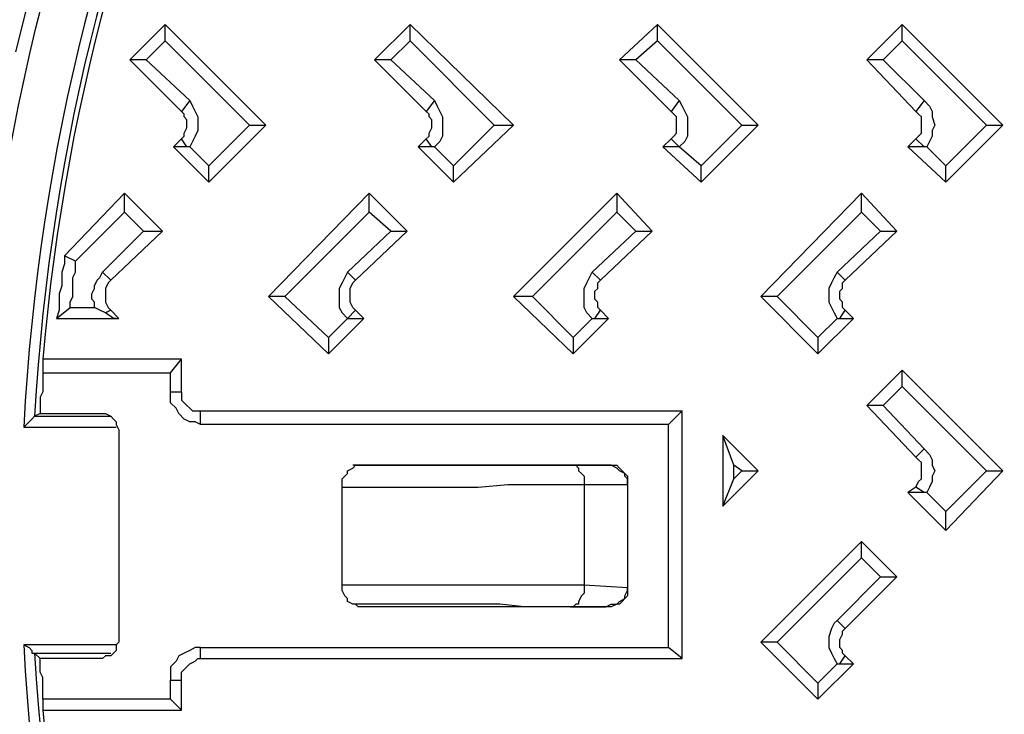
# Model space of a CAD drawing. Units: feet. Extents: x 29.1 to 37.2, y -0.6 to 10.
# Drawn here: x 31.8 to 32.3, y 7.4 to 7.8 of the extents above; entities that cross this region are included whole.
import ezdxf

# ---------------------------------------------------------------- set-up
doc = ezdxf.new("R2010")
doc.units = ezdxf.units.FT
doc.header["$MEASUREMENT"] = 0

msp = doc.modelspace()

# ---------------------------------------------------------------- linework, layer by layer
at = {"lineweight": 25}
for p, q in [((31.82547, 7.80829), (31.81714, 7.77495)), ((31.87547, 7.77079), (31.89353, 7.78884)), ((31.89353, 7.78051), (31.89353, 7.78884)), ((31.89353, 7.78884), (31.94492, 7.73745)), ((32.00047, 7.77079), (32.01853, 7.78884)), ((32.01853, 7.78051), (32.01853, 7.78884)), ((32.01853, 7.78884), (32.07131, 7.73745)), ((32.12547, 7.77079), (32.14492, 7.78884)), ((32.14492, 7.78051), (32.14492, 7.78884)), ((32.14492, 7.78884), (32.19631, 7.73745)), ((32.25186, 7.77079), (32.26992, 7.78884)), ((32.26992, 7.78051), (32.26992, 7.78884)), ((32.26992, 7.78884), (32.32131, 7.73745)), ((31.89353, 7.78051), (31.88381, 7.77079)), ((31.93658, 7.73745), (31.89353, 7.78051)), ((32.01853, 7.78051), (32.00881, 7.77079)), ((32.06158, 7.73745), (32.01853, 7.78051)), ((32.14492, 7.78051), (32.13381, 7.77079)), ((32.18797, 7.73745), (32.14492, 7.78051)), ((32.26992, 7.78051), (32.26019, 7.77079)), ((32.31297, 7.73745), (32.26992, 7.78051)), ((31.88381, 7.77079), (31.87547, 7.77079)), ((31.90186, 7.7444), (31.87547, 7.77079)), ((31.88381, 7.77079), (31.90603, 7.74995)), ((32.00881, 7.77079), (32.00047, 7.77079)), ((32.02686, 7.7444), (32.00047, 7.77079)), ((32.00881, 7.77079), (32.03103, 7.74995)), ((32.13381, 7.77079), (32.12547, 7.77079)), ((32.15186, 7.7444), (32.12547, 7.77079)), ((32.13381, 7.77079), (32.15603, 7.74995)), ((32.26019, 7.77079), (32.25186, 7.77079)), ((32.27686, 7.7444), (32.25186, 7.77079)), ((32.26019, 7.77079), (32.28103, 7.74995)), ((31.90603, 7.74995), (31.90186, 7.7444)), ((31.90603, 7.74995), (31.90742, 7.74717)), ((32.03103, 7.74995), (32.02686, 7.7444)), ((32.03103, 7.74995), (32.03242, 7.74717)), ((32.15603, 7.74995), (32.15186, 7.7444)), ((32.15603, 7.74995), (32.15742, 7.74717)), ((32.28103, 7.74995), (32.27686, 7.7444)), ((32.28103, 7.74995), (32.28381, 7.74717)), ((31.90325, 7.74301), (31.90186, 7.7444)), ((31.90325, 7.74162), (31.90325, 7.74301)), ((31.90742, 7.74717), (31.90881, 7.7444)), ((31.90881, 7.7444), (31.91019, 7.74162)), ((32.02825, 7.74301), (32.02686, 7.7444)), ((32.02825, 7.74162), (32.02825, 7.74301)), ((32.03242, 7.74717), (32.03381, 7.7444)), ((32.03381, 7.7444), (32.03519, 7.74162)), ((32.15325, 7.74301), (32.15186, 7.7444)), ((32.15464, 7.74162), (32.15325, 7.74301)), ((32.15742, 7.74717), (32.15881, 7.7444)), ((32.15881, 7.7444), (32.16019, 7.74162)), ((32.27825, 7.74301), (32.27686, 7.7444)), ((32.27964, 7.74162), (32.27825, 7.74301)), ((32.28381, 7.74717), (32.28519, 7.7444)), ((32.28519, 7.7444), (32.28519, 7.74162)), ((31.90464, 7.74023), (31.90325, 7.74162)), ((31.90464, 7.73745), (31.90464, 7.74023)), ((31.91019, 7.74162), (31.91019, 7.73745)), ((32.02964, 7.74023), (32.02825, 7.74162)), ((32.02964, 7.73745), (32.02964, 7.74023)), ((32.03519, 7.74162), (32.03519, 7.73745)), ((32.15464, 7.74023), (32.15464, 7.74162)), ((32.15464, 7.73745), (32.15464, 7.74023)), ((32.16019, 7.74162), (32.16019, 7.73745)), ((32.27964, 7.74023), (32.27964, 7.74162)), ((32.27964, 7.73745), (32.27964, 7.74023)), ((32.28519, 7.74162), (32.28658, 7.73745)), ((31.90325, 7.73329), (31.90464, 7.73606)), ((31.90325, 7.7319), (31.90325, 7.73329)), ((31.90464, 7.73606), (31.90464, 7.73745)), ((31.91019, 7.73467), (31.90881, 7.7319)), ((31.91019, 7.73745), (31.91019, 7.73467)), ((31.91575, 7.71662), (31.93658, 7.73745)), ((31.94492, 7.73745), (31.91575, 7.70829)), ((31.93658, 7.73745), (31.94492, 7.73745)), ((32.02825, 7.73329), (32.02964, 7.73606)), ((32.02825, 7.7319), (32.02825, 7.73329)), ((32.02964, 7.73606), (32.02964, 7.73745)), ((32.03519, 7.73745), (32.03519, 7.73467)), ((32.03519, 7.73467), (32.03519, 7.7319)), ((32.04075, 7.71662), (32.06158, 7.73745)), ((32.07131, 7.73745), (32.04075, 7.70829)), ((32.06158, 7.73745), (32.07131, 7.73745)), ((32.15325, 7.7319), (32.15464, 7.73329)), ((32.15464, 7.73606), (32.15464, 7.73745)), ((32.15464, 7.73329), (32.15464, 7.73606)), ((32.16019, 7.73745), (32.16019, 7.73467)), ((32.16019, 7.73467), (32.16019, 7.7319)), ((32.16714, 7.71662), (32.18797, 7.73745)), ((32.19631, 7.73745), (32.16714, 7.70829)), ((32.18797, 7.73745), (32.19631, 7.73745)), ((32.27825, 7.7319), (32.27964, 7.73329)), ((32.27964, 7.73606), (32.27964, 7.73745)), ((32.27964, 7.73329), (32.27964, 7.73606)), ((32.28658, 7.73745), (32.28519, 7.73467)), ((32.28519, 7.73467), (32.28519, 7.7319)), ((32.29214, 7.71662), (32.31297, 7.73745)), ((32.32131, 7.73745), (32.29214, 7.70829)), ((32.31297, 7.73745), (32.32131, 7.73745)), ((31.90186, 7.73051), (31.89769, 7.72634)), ((31.90186, 7.73051), (31.90325, 7.7319)), ((31.90464, 7.72634), (31.90186, 7.73051)), ((31.90742, 7.72912), (31.90603, 7.72634)), ((31.90881, 7.7319), (31.90742, 7.72912)), ((32.02686, 7.73051), (32.02269, 7.72634)), ((32.02686, 7.73051), (32.02825, 7.7319)), ((32.02964, 7.72634), (32.02686, 7.73051)), ((32.03381, 7.72912), (32.03103, 7.72634)), ((32.03519, 7.7319), (32.03381, 7.72912)), ((32.15186, 7.73051), (32.14769, 7.72634)), ((32.15186, 7.73051), (32.15325, 7.7319)), ((32.15603, 7.72634), (32.15186, 7.73051)), ((32.15881, 7.72912), (32.15603, 7.72634)), ((32.16019, 7.7319), (32.15881, 7.72912)), ((32.27686, 7.73051), (32.27269, 7.72634)), ((32.27686, 7.73051), (32.27825, 7.7319)), ((32.28103, 7.72634), (32.27686, 7.73051)), ((32.28381, 7.72912), (32.28242, 7.72634)), ((32.28519, 7.7319), (32.28381, 7.72912)), ((31.90464, 7.72634), (31.89769, 7.72634)), ((31.89769, 7.72634), (31.91575, 7.70829)), ((31.90603, 7.72634), (31.90464, 7.72634)), ((31.91575, 7.71662), (31.90603, 7.72634)), ((32.02964, 7.72634), (32.02269, 7.72634)), ((32.02269, 7.72634), (32.04075, 7.70829)), ((32.03103, 7.72634), (32.02964, 7.72634)), ((32.04075, 7.71662), (32.03103, 7.72634)), ((32.15603, 7.72634), (32.14769, 7.72634)), ((32.14769, 7.72634), (32.16714, 7.70829)), ((32.16714, 7.71662), (32.15603, 7.72634)), ((32.15603, 7.72634), (32.15603, 7.72634)), ((32.28103, 7.72634), (32.27269, 7.72634)), ((32.27269, 7.72634), (32.29214, 7.70829)), ((32.28242, 7.72634), (32.28103, 7.72634)), ((32.29214, 7.71662), (32.28242, 7.72634)), ((31.91575, 7.70829), (31.91575, 7.71662)), ((32.04075, 7.70829), (32.04075, 7.71662)), ((32.16714, 7.70829), (32.16714, 7.71662)), ((32.29214, 7.70829), (32.29214, 7.71662)), ((31.87269, 7.70273), (31.84214, 7.67079)), ((31.87269, 7.69301), (31.87269, 7.70273)), ((31.89214, 7.68329), (31.87269, 7.70273)), ((31.94631, 7.64995), (31.99769, 7.70273)), ((31.99769, 7.69301), (31.99769, 7.70273)), ((31.99769, 7.70273), (32.01714, 7.68329)), ((32.07131, 7.64995), (32.12408, 7.70273)), ((32.12408, 7.70273), (32.12408, 7.69301)), ((32.14214, 7.68329), (32.12408, 7.70273)), ((32.19769, 7.64995), (32.24908, 7.70273)), ((32.24908, 7.69301), (32.24908, 7.70273)), ((32.24908, 7.70273), (32.26714, 7.68329)), ((31.87269, 7.69301), (31.84769, 7.66801)), ((31.88242, 7.68329), (31.87269, 7.69301)), ((31.99769, 7.69301), (31.95464, 7.64995)), ((32.00881, 7.68329), (31.99769, 7.69301)), ((32.12408, 7.69301), (32.08103, 7.64995)), ((32.12408, 7.69301), (32.13381, 7.68329)), ((32.24908, 7.69301), (32.20603, 7.64995)), ((32.25881, 7.68329), (32.24908, 7.69301)), ((31.86158, 7.66245), (31.88242, 7.68329)), ((31.89214, 7.68329), (31.86575, 7.65829)), ((31.88242, 7.68329), (31.89214, 7.68329)), ((31.98658, 7.66245), (32.00881, 7.68329)), ((32.01714, 7.68329), (31.99075, 7.65829)), ((32.00881, 7.68329), (32.01714, 7.68329)), ((32.11158, 7.66245), (32.13381, 7.68329)), ((32.11575, 7.65829), (32.14214, 7.68329)), ((32.13381, 7.68329), (32.14214, 7.68329)), ((32.23658, 7.66245), (32.25881, 7.68329)), ((32.26714, 7.68329), (32.24075, 7.65829)), ((32.25881, 7.68329), (32.26714, 7.68329)), ((31.84214, 7.67079), (31.84214, 7.66662)), ((31.84769, 7.66801), (31.84214, 7.67079)), ((31.84769, 7.66523), (31.84769, 7.66801)), ((31.84214, 7.66662), (31.84075, 7.66245)), ((31.84075, 7.66245), (31.84075, 7.65967)), ((31.84631, 7.65967), (31.84769, 7.66245)), ((31.84769, 7.66245), (31.84769, 7.66523)), ((31.86019, 7.65967), (31.86158, 7.66245)), ((31.86158, 7.66245), (31.86575, 7.65829)), ((31.98658, 7.66245), (31.98519, 7.65967)), ((31.99075, 7.65829), (31.98658, 7.66245)), ((32.11019, 7.65967), (32.11158, 7.66245)), ((32.11158, 7.66245), (32.11575, 7.65829)), ((32.23658, 7.66245), (32.23519, 7.65967)), ((32.24075, 7.65829), (32.23658, 7.66245)), ((31.84075, 7.65967), (31.84075, 7.65551)), ((31.84631, 7.6569), (31.84631, 7.65967)), ((31.85742, 7.65551), (31.85881, 7.65829)), ((31.85881, 7.65829), (31.86019, 7.65967)), ((31.86575, 7.65829), (31.86436, 7.6569)), ((31.98519, 7.65967), (31.98381, 7.6569)), ((31.98936, 7.6569), (31.99075, 7.65829)), ((32.10881, 7.6569), (32.11019, 7.65967)), ((32.11436, 7.6569), (32.11575, 7.65829)), ((32.23519, 7.65967), (32.23381, 7.6569)), ((32.23936, 7.6569), (32.24075, 7.65829)), ((31.84075, 7.65551), (31.83936, 7.65134)), ((31.84631, 7.65273), (31.84631, 7.6569)), ((31.84631, 7.64995), (31.84631, 7.65273)), ((31.85603, 7.65134), (31.85742, 7.65412)), ((31.85742, 7.65412), (31.85742, 7.65551)), ((31.86436, 7.6569), (31.86297, 7.65412)), ((31.86297, 7.65412), (31.86297, 7.65273)), ((31.86297, 7.65273), (31.86297, 7.64995)), ((31.98381, 7.6569), (31.98242, 7.65412)), ((31.98242, 7.65412), (31.98242, 7.65134)), ((31.98797, 7.65412), (31.98936, 7.6569)), ((31.98797, 7.65273), (31.98797, 7.65412)), ((31.98797, 7.64995), (31.98797, 7.65273)), ((32.10742, 7.65412), (32.10881, 7.6569)), ((32.10742, 7.65134), (32.10742, 7.65412)), ((32.11297, 7.65273), (32.11436, 7.65412)), ((32.11297, 7.64995), (32.11297, 7.65273)), ((32.11436, 7.65412), (32.11436, 7.6569)), ((32.23381, 7.6569), (32.23242, 7.65412)), ((32.23242, 7.65412), (32.23242, 7.65134)), ((32.23797, 7.65273), (32.23936, 7.65412)), ((32.23797, 7.64995), (32.23797, 7.65273)), ((32.23936, 7.65412), (32.23936, 7.6569)), ((31.83936, 7.65134), (31.83936, 7.64717)), ((31.84492, 7.64717), (31.84631, 7.64995)), ((31.85603, 7.64856), (31.85603, 7.65134)), ((31.85742, 7.64717), (31.85603, 7.64856)), ((31.86297, 7.64995), (31.86297, 7.64856)), ((31.86297, 7.64856), (31.86297, 7.64717)), ((31.95464, 7.64995), (31.94631, 7.64995)), ((31.97686, 7.62079), (31.94631, 7.64995)), ((31.95464, 7.64995), (31.97686, 7.62912)), ((31.98242, 7.65134), (31.98242, 7.64717)), ((31.98797, 7.64856), (31.98797, 7.64995)), ((31.98797, 7.64717), (31.98797, 7.64856)), ((32.08103, 7.64995), (32.07131, 7.64995)), ((32.10186, 7.62079), (32.07131, 7.64995)), ((32.08103, 7.64995), (32.10186, 7.62912)), ((32.10742, 7.64717), (32.10742, 7.65134)), ((32.11297, 7.64856), (32.11297, 7.64995)), ((32.11436, 7.64717), (32.11297, 7.64856)), ((32.20603, 7.64995), (32.19769, 7.64995)), ((32.22686, 7.62079), (32.19769, 7.64995)), ((32.20603, 7.64995), (32.22686, 7.62912)), ((32.23242, 7.65134), (32.23242, 7.64717)), ((32.23797, 7.64856), (32.23797, 7.64995)), ((32.23936, 7.64717), (32.23797, 7.64856)), ((31.83797, 7.63884), (31.84492, 7.6444)), ((31.83936, 7.64301), (31.83797, 7.63884)), ((31.83936, 7.64717), (31.83936, 7.64301)), ((31.84492, 7.6444), (31.84492, 7.64717)), ((31.84492, 7.6444), (31.85742, 7.6444)), ((31.85742, 7.6444), (31.85742, 7.64717)), ((31.86019, 7.64301), (31.85742, 7.6444)), ((31.86297, 7.64162), (31.86019, 7.64301)), ((31.86297, 7.64717), (31.86436, 7.6444)), ((31.86575, 7.64301), (31.86297, 7.64162)), ((31.86436, 7.6444), (31.86575, 7.64301)), ((31.86992, 7.63884), (31.86575, 7.64301)), ((31.98242, 7.64717), (31.98242, 7.6444)), ((31.98242, 7.6444), (31.98381, 7.64162)), ((31.98658, 7.63884), (31.99075, 7.64301)), ((31.98936, 7.6444), (31.98797, 7.64717)), ((31.99075, 7.64301), (31.98936, 7.6444)), ((31.99492, 7.63884), (31.99075, 7.64301)), ((32.10742, 7.6444), (32.10742, 7.64717)), ((32.10881, 7.64162), (32.10742, 7.6444)), ((32.11297, 7.63884), (32.11575, 7.64301)), ((32.11436, 7.6444), (32.11436, 7.64717)), ((32.11575, 7.64301), (32.11436, 7.6444)), ((32.11992, 7.63884), (32.11575, 7.64301)), ((32.23242, 7.64717), (32.23381, 7.6444)), ((32.23381, 7.6444), (32.23519, 7.64162)), ((32.23797, 7.63884), (32.24075, 7.64301)), ((32.23936, 7.6444), (32.23936, 7.64717)), ((32.24075, 7.64301), (32.23936, 7.6444)), ((32.24492, 7.63884), (32.24075, 7.64301)), ((31.83797, 7.63884), (31.86853, 7.63884)), ((31.86714, 7.63884), (31.86297, 7.64162)), ((31.86853, 7.63884), (31.86714, 7.63884)), ((31.86714, 7.63884), (31.86992, 7.63884)), ((31.86853, 7.63884), (31.86992, 7.63884)), ((31.97686, 7.62912), (31.98658, 7.63884)), ((31.99492, 7.63884), (31.97686, 7.62079)), ((31.98381, 7.64162), (31.98658, 7.63884)), ((31.98658, 7.63884), (31.98658, 7.63884)), ((31.98658, 7.63884), (31.99492, 7.63884)), ((32.10186, 7.62912), (32.11158, 7.63884)), ((32.11992, 7.63884), (32.10186, 7.62079)), ((32.11158, 7.63884), (32.10881, 7.64162)), ((32.11158, 7.63884), (32.11297, 7.63884)), ((32.11297, 7.63884), (32.11992, 7.63884)), ((32.22686, 7.62912), (32.23658, 7.63884)), ((32.24492, 7.63884), (32.22686, 7.62079)), ((32.23519, 7.64162), (32.23658, 7.63884)), ((32.23658, 7.63884), (32.23797, 7.63884)), ((32.23797, 7.63884), (32.24492, 7.63884)), ((31.97686, 7.62912), (31.97686, 7.62079)), ((32.10186, 7.62912), (32.10186, 7.62079)), ((32.22686, 7.62912), (32.22686, 7.62079)), ((31.90186, 7.61801), (31.83103, 7.61801)), ((31.83103, 7.61801), (31.83103, 7.61106)), ((31.89631, 7.61106), (31.90186, 7.61801)), ((31.90186, 7.60134), (31.90186, 7.61801)), ((32.25186, 7.5944), (32.26992, 7.61245)), ((32.26992, 7.60412), (32.26992, 7.61245)), ((32.26992, 7.61245), (32.32131, 7.56106)), ((31.83103, 7.61106), (31.89631, 7.61106)), ((31.83103, 7.61106), (31.83103, 7.60829)), ((31.83103, 7.60829), (31.83103, 7.60551)), ((31.89631, 7.60134), (31.89631, 7.61106)), ((31.83103, 7.60551), (31.83103, 7.60412)), ((31.83103, 7.60412), (31.83103, 7.60134)), ((32.26992, 7.60412), (32.26019, 7.5944)), ((32.31297, 7.56106), (32.26992, 7.60412)), ((31.83103, 7.60134), (31.82964, 7.59856)), ((31.82964, 7.59856), (31.82964, 7.59579)), ((31.89631, 7.59856), (31.89631, 7.60134)), ((31.89631, 7.60134), (31.90186, 7.60134)), ((31.89631, 7.59579), (31.89631, 7.59856)), ((31.90186, 7.60134), (31.90186, 7.59995)), ((31.90186, 7.59995), (31.90186, 7.59717)), ((31.90186, 7.59717), (31.90325, 7.59579)), ((31.82964, 7.59579), (31.82964, 7.59301)), ((31.82964, 7.59301), (31.82964, 7.59023)), ((31.89908, 7.59301), (31.89631, 7.59579)), ((31.90047, 7.59023), (31.89908, 7.59301)), ((31.90325, 7.59579), (31.90464, 7.5944)), ((31.90464, 7.5944), (31.90603, 7.59301)), ((31.90603, 7.59301), (31.90742, 7.59162)), ((32.26019, 7.5944), (32.25186, 7.5944)), ((32.27686, 7.56801), (32.25186, 7.5944)), ((32.26019, 7.5944), (32.28103, 7.57217)), ((31.82964, 7.59023), (31.82686, 7.58884)), ((31.82686, 7.58884), (31.86575, 7.58884)), ((31.82686, 7.58884), (31.82686, 7.58884)), ((31.82964, 7.59023), (31.82964, 7.59023)), ((31.82964, 7.59023), (31.82964, 7.59023)), ((31.82964, 7.59023), (31.85881, 7.59023)), ((31.85881, 7.59023), (31.86158, 7.59023)), ((31.86158, 7.59023), (31.86297, 7.59023)), ((31.86297, 7.59023), (31.86575, 7.58884)), ((31.86575, 7.58884), (31.86714, 7.58745)), ((31.86714, 7.58745), (31.86853, 7.58606)), ((31.90325, 7.58745), (31.90047, 7.59023)), ((31.90603, 7.58606), (31.90325, 7.58745)), ((31.90742, 7.59162), (31.91019, 7.59162)), ((31.91019, 7.59162), (31.91158, 7.59162)), ((31.91158, 7.58467), (31.91158, 7.59162)), ((31.91158, 7.59162), (32.15742, 7.59162)), ((32.15742, 7.59162), (32.15047, 7.58467)), ((32.15742, 7.46523), (32.15742, 7.59162)), ((31.86853, 7.58606), (31.86853, 7.58467)), ((31.86853, 7.58467), (31.86992, 7.5819)), ((31.86992, 7.5819), (31.86992, 7.58051)), ((31.90881, 7.58606), (31.90603, 7.58606)), ((31.91158, 7.58467), (31.90881, 7.58606)), ((32.15047, 7.58467), (31.91158, 7.58467)), ((32.15047, 7.47079), (32.15047, 7.58467)), ((31.86992, 7.58051), (31.86992, 7.47634)), ((32.17825, 7.57912), (32.17825, 7.54301)), ((32.18381, 7.56384), (32.17825, 7.57912)), ((32.19631, 7.56106), (32.17825, 7.57912)), ((32.28103, 7.57217), (32.27686, 7.56801)), ((32.28103, 7.57217), (32.28381, 7.5694)), ((32.27825, 7.56662), (32.27686, 7.56801)), ((32.28381, 7.5694), (32.28519, 7.56662)), ((31.98658, 7.56106), (31.98936, 7.56245)), ((31.98936, 7.56245), (31.99075, 7.56384)), ((31.99353, 7.56384), (31.98936, 7.56384)), ((31.99075, 7.56384), (31.99214, 7.56384)), ((31.99214, 7.56384), (31.99492, 7.56384)), ((32.00742, 7.56384), (31.99353, 7.56384)), ((31.99492, 7.56384), (32.11992, 7.56384)), ((32.02269, 7.56384), (32.00742, 7.56384)), ((32.03658, 7.56384), (32.02269, 7.56384)), ((32.05047, 7.56384), (32.03658, 7.56384)), ((32.06436, 7.56384), (32.05047, 7.56384)), ((32.07686, 7.56384), (32.06436, 7.56384)), ((32.08936, 7.56384), (32.07686, 7.56384)), ((32.10047, 7.56384), (32.08936, 7.56384)), ((32.11575, 7.56384), (32.10047, 7.56384)), ((32.10047, 7.56384), (32.10186, 7.56384)), ((32.10186, 7.56384), (32.10325, 7.56384)), ((32.10325, 7.56384), (32.10464, 7.56245)), ((32.10464, 7.56245), (32.10464, 7.56106)), ((32.11853, 7.56384), (32.11575, 7.56384)), ((32.12131, 7.56384), (32.11853, 7.56384)), ((32.11992, 7.56384), (32.12131, 7.56384)), ((32.12131, 7.56384), (32.12408, 7.56384)), ((32.12408, 7.56245), (32.12131, 7.56384)), ((32.12408, 7.56384), (32.12547, 7.56245)), ((32.12547, 7.56106), (32.12408, 7.56245)), ((32.12547, 7.56245), (32.12686, 7.56106)), ((32.18381, 7.5569), (32.18381, 7.56384)), ((32.18797, 7.56106), (32.18381, 7.56384)), ((32.27964, 7.56523), (32.27825, 7.56662)), ((32.27964, 7.56245), (32.27964, 7.56523)), ((32.27964, 7.56106), (32.27964, 7.56245)), ((32.28519, 7.56662), (32.28519, 7.56384)), ((32.28519, 7.56384), (32.28658, 7.56106)), ((31.98381, 7.5569), (31.98519, 7.55829)), ((31.98381, 7.55412), (31.98381, 7.5569)), ((31.98519, 7.55829), (31.98658, 7.55967)), ((31.98658, 7.55967), (31.98658, 7.56106)), ((32.10464, 7.56106), (32.10603, 7.55967)), ((32.10603, 7.55967), (32.10742, 7.55829)), ((32.10742, 7.55829), (32.10742, 7.55551)), ((32.12825, 7.55967), (32.12547, 7.56106)), ((32.12686, 7.56106), (32.12825, 7.55967)), ((32.12825, 7.55967), (32.12964, 7.55829)), ((32.12825, 7.55829), (32.12825, 7.55967)), ((32.12964, 7.5569), (32.12825, 7.55829)), ((32.12964, 7.55829), (32.12964, 7.5569)), ((32.12964, 7.5569), (32.12964, 7.55412)), ((32.12964, 7.55412), (32.12964, 7.5569)), ((32.17825, 7.54301), (32.19631, 7.56106)), ((32.17825, 7.54301), (32.18381, 7.5569)), ((32.18381, 7.5569), (32.18797, 7.56106)), ((32.18797, 7.56106), (32.19631, 7.56106)), ((32.27825, 7.55551), (32.27964, 7.5569)), ((32.27964, 7.55829), (32.27964, 7.56106)), ((32.27964, 7.5569), (32.27964, 7.55829)), ((32.28658, 7.56106), (32.28519, 7.55829)), ((32.28519, 7.55829), (32.28519, 7.55551)), ((32.29214, 7.54023), (32.31297, 7.56106)), ((32.32131, 7.56106), (32.29214, 7.53051)), ((32.31297, 7.56106), (32.32131, 7.56106)), ((31.98381, 7.50134), (31.98381, 7.55412)), ((31.98381, 7.55273), (31.98936, 7.55273)), ((31.98936, 7.55273), (32.00603, 7.55273)), ((32.00603, 7.55273), (32.02131, 7.55273)), ((32.02131, 7.55273), (32.03797, 7.55273)), ((32.03797, 7.55273), (32.05325, 7.55273)), ((32.05325, 7.55273), (32.06853, 7.55412)), ((32.06853, 7.55412), (32.08242, 7.55412)), ((32.08242, 7.55412), (32.09492, 7.55412)), ((32.09492, 7.55412), (32.10742, 7.55412)), ((32.10742, 7.55551), (32.10742, 7.55412)), ((32.10742, 7.55412), (32.12964, 7.55412)), ((32.10742, 7.55412), (32.10742, 7.50273)), ((32.12964, 7.55412), (32.12964, 7.50134)), ((32.27686, 7.55273), (32.27269, 7.54995)), ((32.27686, 7.55273), (32.27825, 7.55551)), ((32.28103, 7.54995), (32.27686, 7.55273)), ((32.28381, 7.55273), (32.28242, 7.54995)), ((32.28519, 7.55551), (32.28381, 7.55273)), ((32.28103, 7.54995), (32.27269, 7.54995)), ((32.27269, 7.54995), (32.29214, 7.53051)), ((32.28242, 7.54995), (32.28103, 7.54995)), ((32.29214, 7.54023), (32.28242, 7.54995)), ((32.29214, 7.53051), (32.29214, 7.54023)), ((32.19769, 7.47356), (32.24908, 7.52495)), ((32.24908, 7.51662), (32.24908, 7.52495)), ((32.24908, 7.52495), (32.26714, 7.5069)), ((32.24908, 7.51662), (32.20603, 7.47356)), ((32.25881, 7.5069), (32.24908, 7.51662)), ((32.23658, 7.48467), (32.25881, 7.5069)), ((32.26714, 7.5069), (32.24075, 7.48051)), ((32.25881, 7.5069), (32.26714, 7.5069)), ((31.98936, 7.50273), (31.98381, 7.50273)), ((32.00603, 7.50273), (31.98936, 7.50273)), ((32.02131, 7.50273), (32.00603, 7.50273)), ((32.03797, 7.50273), (32.02131, 7.50273)), ((32.05325, 7.50273), (32.03797, 7.50273)), ((32.06853, 7.50273), (32.05325, 7.50273)), ((32.08242, 7.50273), (32.06853, 7.50273)), ((32.09492, 7.50273), (32.08242, 7.50273)), ((32.10742, 7.50273), (32.09492, 7.50273)), ((32.10742, 7.50273), (32.10742, 7.49995)), ((32.12964, 7.50134), (32.10742, 7.50273)), ((31.98381, 7.49995), (31.98381, 7.50134)), ((31.98519, 7.49717), (31.98381, 7.49995)), ((31.98658, 7.49579), (31.98519, 7.49717)), ((32.10603, 7.49717), (32.10464, 7.4944)), ((32.10742, 7.49856), (32.10603, 7.49717)), ((32.10742, 7.49995), (32.10742, 7.49856)), ((32.12825, 7.49717), (32.12964, 7.49995)), ((32.12964, 7.49717), (32.12825, 7.49579)), ((32.12825, 7.49579), (32.12825, 7.49717)), ((32.12964, 7.50134), (32.12964, 7.49995)), ((32.12964, 7.49995), (32.12964, 7.50134)), ((32.12964, 7.49995), (32.12964, 7.49717)), ((31.98658, 7.4944), (31.98658, 7.49579)), ((31.98936, 7.49301), (31.98658, 7.4944)), ((31.99075, 7.49301), (31.98936, 7.49301)), ((31.99353, 7.49301), (31.98936, 7.49301)), ((31.99214, 7.49162), (31.99075, 7.49301)), ((31.99492, 7.49162), (31.99214, 7.49162)), ((32.00742, 7.49301), (31.99353, 7.49301)), ((32.11992, 7.49162), (31.99492, 7.49162)), ((32.02269, 7.49301), (32.00742, 7.49301)), ((32.03658, 7.49301), (32.02269, 7.49301)), ((32.05047, 7.49301), (32.03658, 7.49301)), ((32.06436, 7.49301), (32.05047, 7.49301)), ((32.07686, 7.49162), (32.06436, 7.49301)), ((32.08936, 7.49162), (32.07686, 7.49162)), ((32.10047, 7.49162), (32.08936, 7.49162)), ((32.10186, 7.49162), (32.10047, 7.49162)), ((32.10047, 7.49162), (32.11575, 7.49162)), ((32.10325, 7.49301), (32.10186, 7.49162)), ((32.10464, 7.49301), (32.10325, 7.49301)), ((32.10464, 7.4944), (32.10464, 7.49301)), ((32.11575, 7.49162), (32.11853, 7.49162)), ((32.11853, 7.49162), (32.12131, 7.49301)), ((32.12131, 7.49162), (32.11992, 7.49162)), ((32.12408, 7.49301), (32.12131, 7.49162)), ((32.12131, 7.49301), (32.12408, 7.49301)), ((32.12408, 7.49301), (32.12547, 7.4944)), ((32.12547, 7.49301), (32.12408, 7.49301)), ((32.12547, 7.4944), (32.12825, 7.49579)), ((32.12686, 7.4944), (32.12547, 7.49301)), ((32.12825, 7.49579), (32.12686, 7.4944)), ((32.23519, 7.48329), (32.23381, 7.48051)), ((32.23658, 7.48467), (32.23519, 7.48329)), ((32.24075, 7.48051), (32.23658, 7.48467)), ((31.86992, 7.47634), (31.86992, 7.47356)), ((32.23381, 7.48051), (32.23242, 7.47634)), ((32.23242, 7.47634), (32.23242, 7.47356)), ((32.23797, 7.47495), (32.23936, 7.47773)), ((32.23936, 7.47912), (32.24075, 7.48051)), ((32.23936, 7.47773), (32.23936, 7.47912)), ((31.86992, 7.47356), (31.86853, 7.47217)), ((31.86853, 7.47217), (31.86853, 7.4694)), ((32.20603, 7.47356), (32.19769, 7.47356)), ((32.22686, 7.4444), (32.19769, 7.47356)), ((32.20603, 7.47356), (32.22686, 7.45273)), ((32.23242, 7.47356), (32.23242, 7.47079)), ((32.23797, 7.47356), (32.23797, 7.47495)), ((32.23797, 7.47079), (32.23797, 7.47356)), ((31.82686, 7.46801), (31.82686, 7.46801)), ((31.82964, 7.46523), (31.82686, 7.46801)), ((31.82686, 7.46801), (31.86575, 7.46801)), ((31.86297, 7.46662), (31.86158, 7.46523)), ((31.86575, 7.46662), (31.86297, 7.46662)), ((31.86714, 7.46801), (31.86575, 7.46662)), ((31.86853, 7.4694), (31.86714, 7.46801)), ((31.90047, 7.46662), (31.89908, 7.46384)), ((31.90325, 7.46801), (31.90047, 7.46662)), ((31.90603, 7.4694), (31.90325, 7.46801)), ((31.90881, 7.47079), (31.90603, 7.4694)), ((31.91158, 7.47079), (31.90881, 7.47079)), ((31.91158, 7.46523), (31.91158, 7.47079)), ((31.91158, 7.47079), (32.15047, 7.47079)), ((32.15742, 7.46523), (32.15047, 7.47079)), ((32.23242, 7.47079), (32.23381, 7.46801)), ((32.23381, 7.46801), (32.23519, 7.46523)), ((32.23936, 7.4694), (32.23797, 7.47079)), ((32.23797, 7.46245), (32.24075, 7.46662)), ((32.23936, 7.46801), (32.23936, 7.4694)), ((32.24075, 7.46662), (32.23936, 7.46801)), ((32.24492, 7.46245), (32.24075, 7.46662)), ((31.82964, 7.46245), (31.82964, 7.46523)), ((31.82964, 7.46523), (31.82964, 7.46523)), ((31.82964, 7.46523), (31.82964, 7.46523)), ((31.85881, 7.46523), (31.82964, 7.46523)), ((31.82964, 7.45967), (31.82964, 7.46245)), ((31.86158, 7.46523), (31.85881, 7.46523)), ((31.89908, 7.46384), (31.89631, 7.46106)), ((31.90464, 7.46106), (31.90603, 7.46245)), ((31.90603, 7.46245), (31.90881, 7.46384)), ((31.90881, 7.46384), (31.91019, 7.46523)), ((31.91019, 7.46523), (31.91158, 7.46523)), ((31.91158, 7.46523), (32.15742, 7.46523)), ((32.22686, 7.45273), (32.23658, 7.46245)), ((32.24492, 7.46245), (32.22686, 7.4444)), ((32.23519, 7.46523), (32.23658, 7.46245)), ((32.23658, 7.46245), (32.23797, 7.46245)), ((32.23797, 7.46245), (32.24492, 7.46245)), ((31.82964, 7.45829), (31.82964, 7.45967)), ((31.83103, 7.45551), (31.82964, 7.45829)), ((31.89631, 7.46106), (31.89631, 7.4569)), ((31.89631, 7.4569), (31.89631, 7.45412)), ((31.90186, 7.45829), (31.90325, 7.45967)), ((31.90186, 7.4569), (31.90186, 7.45829)), ((31.90186, 7.45412), (31.90186, 7.4569)), ((31.90325, 7.45967), (31.90464, 7.46106)), ((31.83103, 7.45273), (31.83103, 7.45551)), ((31.83103, 7.44995), (31.83103, 7.45273)), ((31.89631, 7.45412), (31.90186, 7.45412)), ((31.89631, 7.4444), (31.89631, 7.45412)), ((31.90186, 7.43884), (31.90186, 7.45412)), ((32.22686, 7.45273), (32.22686, 7.4444)), ((31.83103, 7.44717), (31.83103, 7.44995)), ((31.83103, 7.4444), (31.83103, 7.44717)), ((31.89631, 7.4444), (31.83103, 7.4444)), ((31.83103, 7.4444), (31.83103, 7.43884)), ((31.90186, 7.43884), (31.89631, 7.4444)), ((31.83103, 7.43884), (31.90186, 7.43884))]:
    msp.add_line(p, q, dxfattribs=at)
for points in [[(31.75464, 7.71384, -0.321286), (32.69908, 8.65967)], [(32.76853, 8.62634, 0.352542), (31.78797, 7.6444), (31.78797, 7.64301), (31.78658, 7.64301), (31.78658, 7.64162), (31.78519, 7.64162), (31.78519, 7.64023), (31.78381, 7.64023), (31.78242, 7.64023), (31.78242, 7.64162), (31.78242, 7.64301), (31.78242, 7.6444, -0.354376), (32.76853, 8.63051)], [(33.90186, 7.58329), (33.94908, 7.58329), (33.94631, 7.58606), (33.94492, 7.58745), (33.94353, 7.58884, 0.945027), (31.82686, 7.58884), (31.82547, 7.58745), (31.82408, 7.58606), (31.82269, 7.58467), (31.82131, 7.58329), (31.86853, 7.58329)], [(31.86853, 7.47217), (31.82131, 7.47217), (31.82408, 7.47079), (31.82547, 7.4694), (31.82547, 7.46801), (31.82686, 7.46801, 0.945027), (33.94353, 7.46801), (33.94492, 7.46801), (33.94631, 7.4694), (33.94769, 7.47079), (33.94908, 7.47217), (33.90186, 7.47217)]]:
    msp.add_lwpolyline(points, format="xyb", dxfattribs=at)
msp.add_circle((32.88531, 7.52811), 1.08877, dxfattribs=at)
for centre, radius, start, end in [((32.8859, 7.52675), 1.14251, 99.34017, 170.57526), ((32.88519, 7.52767), 1.06534, 2.99267, 177.00733), ((32.88519, 7.52717), 1.05807, 4.92496, 175.07504), ((32.88271, 7.53075), 1.19465, 138.60021, 168.95245), ((32.88519, 7.52779), 1.06534, 182.99267, 357.00733), ((32.88799, 7.52972), 1.09846, 183.94643, 266.51939), ((32.88519, 7.52816), 1.05794, 184.84304, 355.15696)]:
    msp.add_arc(centre, radius, start, end, dxfattribs=at)

doc.saveas('drawing.dxf')
